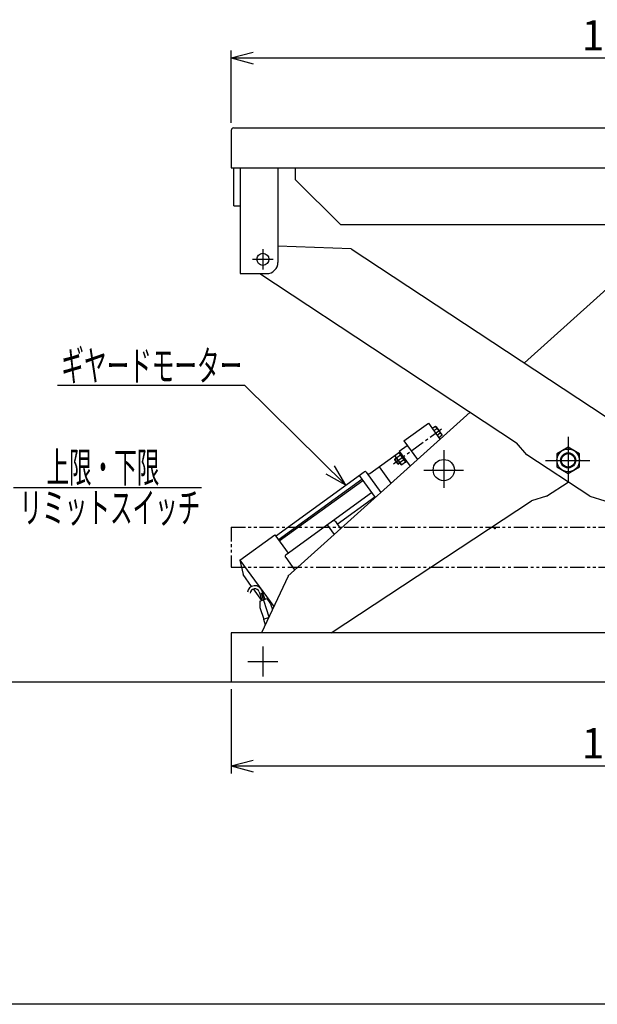
# Model space of a CAD drawing. Extents: x 18 to 3441, y 52 to 2400.
# Drawn here: x 776 to 1543, y 52 to 1358 of the extents above; entities that cross this region are included whole.
import ezdxf
from ezdxf.enums import TextEntityAlignment as Align

# ---------------------------------------------------------------- set-up
doc = ezdxf.new("R2010")
doc.units = 0
doc.header["$LTSCALE"] = 15
doc.linetypes.add('CENTER', pattern=[2, 1.25, -0.25, 0.25, -0.25])
doc.linetypes.add('PHANTOM', pattern=[2.5, 1.25, -0.25, 0.25, -0.25, 0.25, -0.25])
doc.layers.add('CSLAYER1', color=7, linetype='CONTINUOUS')
doc.styles.add('EASYDRAW_FONT', font='monotxt', dxfattribs={"height": 1, "bigfont": 'bigfont'})
doc.dimstyles.get("Standard").update_dxf_attribs({"dimtxt": 2.5, "dimasz": 2.5, "dimexe": 1.25, "dimexo": 0.625, "dimtad": 1, "dimcen": 2.5, "dimazin": 3, "dimtfac": 1, "dimtmove": 0, "dimatfit": 3})

# ---------------------------------------------------------------- blocks, each defined once
blk = doc.blocks.new('*D0004')
at = {"layer": 'CSLAYER1', "color": 5, "linetype": 'CONTINUOUS'}
for p, q in [((1057.311937, 1220.871763), (1057.311937, 1316.941101)), ((1057.311937, 1306.941101), (1086.289711, 1314.705673)), ((1057.311937, 1306.941101), (2107.311937, 1306.941101)), ((1057.311937, 1306.941101), (1086.289711, 1299.17653)), ((2107.311937, 1306.941101), (2078.334162, 1314.705673)), ((2107.311937, 1306.941101), (2078.334162, 1299.17653)), ((2107.311937, 1221.071763), (2107.311937, 1316.941101))]:
    blk.add_line(p, q, dxfattribs=at)
at = {"layer": 'CSLAYER1', "color": 7, "style": 'EASYDRAW_FONT', "width": 0.818182}
blk.add_text('1050', height=40, dxfattribs=at).set_placement((1522.312012, 1316.94104), (1642.312012, 1316.94104), align=Align.FIT)
blk = doc.blocks.new('*D0005')
at = {"layer": 'CSLAYER1', "color": 5, "linetype": 'CONTINUOUS'}
for p, q in [((1057.311937, 469.612334), (1057.311937, 358.128316)), ((2107.311937, 469.612334), (2107.311937, 358.128316)), ((1057.311937, 368.128316), (1086.289711, 375.892887)), ((1057.311937, 368.128316), (2107.311937, 368.128316)), ((1057.311937, 368.128316), (1086.289711, 360.363745)), ((2107.311937, 368.128316), (2078.334162, 375.892887)), ((2107.311937, 368.128316), (2078.334162, 360.363745))]:
    blk.add_line(p, q, dxfattribs=at)
at = {"layer": 'CSLAYER1', "color": 7, "style": 'EASYDRAW_FONT', "width": 0.818182}
blk.add_text('1050', height=40, dxfattribs=at).set_placement((1522.312012, 378.128357), (1642.312012, 378.128357), align=Align.FIT)

msp = doc.modelspace()

# ---------------------------------------------------------------- linework, layer by layer
at = {"layer": 'CSLAYER1', "color": 7, "linetype": 'CONTINUOUS'}
for p, q in [((1057.311937, 1210.871763), (1057.311937, 1161.071763)), ((1060.511937, 1214.071763), (2104.286761, 1214.071763)), ((1057.311937, 1161.071763), (2107.311937, 1161.071763)), ((1286.48904, 799.247431), (1318.887612, 822.706598)), ((1318.887612, 822.706598), (1334.314296, 801.401385)), ((1328.169562, 818.275741), (1324.184989, 815.39059)), ((1330.370488, 815.236126), (1326.385914, 812.350975)), ((1329.229529, 817.801763), (1328.169562, 818.275741)), ((1329.229529, 817.801763), (1336.853758, 807.272227)), ((1286.48904, 799.247431), (1304.428512, 774.4719)), ((1334.772338, 809.156896), (1330.787765, 806.271745)), ((1336.973264, 806.11728), (1332.98869, 803.232129)), ((1336.853758, 807.272227), (1336.973264, 806.11728)), ((1241.256325, 756.001026), (1280.944577, 784.738505)), ((1279.522913, 783.291731), (1281.142841, 784.464689)), ((1280.358097, 785.548469), (1290.887634, 793.172699)), ((1280.358097, 785.548469), (1294.715633, 765.719818)), ((1504.445983, 790.562557), (1489.445983, 781.902303)), ((1519.445983, 781.902303), (1504.445983, 790.562557)), ((1274.003778, 773.863096), (1276.838653, 775.915773)), ((1274.160218, 774.840607), (1274.003778, 773.863096)), ((1274.003778, 773.863096), (1277.87454, 768.517332)), ((1274.160218, 774.840607), (1276.428118, 776.482748)), ((1274.160218, 774.840607), (1278.852051, 768.360892)), ((1279.636952, 783.134236), (1274.842414, 779.662606)), ((1274.96192, 778.507659), (1274.842414, 779.662606)), ((1274.96192, 778.507659), (1282.586149, 767.978123)), ((1281.837877, 780.094621), (1277.043339, 776.622991)), ((1277.87454, 768.517332), (1280.709416, 770.570009)), ((1279.522913, 783.291731), (1288.554692, 770.81828)), ((1286.239728, 774.01539), (1281.44519, 770.54376)), ((1288.440653, 770.975775), (1283.646115, 767.504145)), ((1284.725082, 779.517392), (1285.294196, 775.321229)), ((1288.554692, 770.81828), (1290.174621, 771.991239)), ((1489.445983, 781.902303), (1489.445983, 764.581795)), ((1519.445983, 764.581795), (1519.445983, 781.902303)), ((1116.242803, 672.888937), (1233.687629, 757.928416)), ((1236.480516, 757.481446), (1255.864114, 730.711487)), ((1253.40579, 764.798213), (1269.312717, 742.829756)), ((1278.852051, 768.360892), (1277.87454, 768.517332)), ((1278.852051, 768.360892), (1281.119951, 770.003034)), ((1282.586149, 767.978123), (1283.646115, 767.504145)), ((1489.445983, 764.581795), (1504.445983, 755.92154)), ((1504.445983, 755.92154), (1519.445983, 764.581795)), ((1119.761678, 668.029151), (1230.726789, 748.376797)), ((1120.934637, 666.409223), (1231.899748, 746.756868)), ((1227.207914, 753.236583), (1248.392668, 723.979116)), ((1130.234327, 648.450499), (1243.629331, 730.557582)), ((1197.92188, 688.819363), (1247.734685, 724.887832)), ((1195.575963, 692.05922), (1202.443276, 682.575033)), ((1184.501936, 687.744603), (1193.851113, 674.832806)), ((1068.901879, 641.079553), (1115.069845, 674.508866)), ((1115.069845, 674.508866), (1132.66422, 650.209936)), ((1068.901879, 641.079553), (1113.678395, 579.240391)), ((1068.901879, 641.079553), (1072.97879, 621.808362)), ((1129.563872, 644.261168), (1141.420913, 627.885855)), ((1084.388464, 606.05089), (1072.97879, 621.808362)), ((1097.745075, 587.604577), (1086.809645, 602.707088)), ((1094.296358, 598.85244), (1097.968526, 587.678008)), ((1095.131107, 586.745569), (1104.606015, 589.859236)), ((1096.825467, 597.562556), (1107.293395, 565.708584)), ((1098.096428, 600.101228), (1101.768596, 588.926796)), ((1104.606015, 589.859236), (1109.53702, 582.904515)), ((1095.131107, 586.745569), (1095.286759, 578.221561)), ((1095.286759, 578.221561), (1100.392256, 562.685499)), ((1109.53702, 582.904515), (1111.946982, 575.570986)), ((1099.917248, 562.5294), (1106.871649, 564.814772)), ((1099.917248, 562.5294), (1102.32957, 555.188688)), ((1100.012249, 562.56062), (1102.391618, 555.320187)), ((1057.311937, 544.612334), (1057.311937, 479.612334)), ((2107.311937, 544.612334), (1057.311937, 544.612334))]:
    msp.add_line(p, q, dxfattribs=at)
at = {"layer": 'CSLAYER1', "color": 3, "linetype": 'CONTINUOUS'}
for p, q in [((1060.311937, 1161.071763), (1060.311937, 1110.871763)), ((1069.311937, 1161.071763), (1069.311937, 1020.871763)), ((1119.311937, 1161.071763), (1119.311937, 1035.871763)), ((1142.086761, 1161.071763), (1142.086761, 1145.871763)), ((1142.086761, 1145.871763), (1202.086761, 1085.871763)), ((1060.511937, 1110.871763), (1069.311937, 1110.871763)), ((1202.086761, 1085.871763), (2104.086761, 1085.871763)), ((1069.311937, 1020.871763), (1104.311937, 1020.871763)), ((180.661948, 479.612334), (2477.460202, 479.612334)), ((3440.625117, 51.907189), (118.051807, 51.907189))]:
    msp.add_line(p, q, dxfattribs=at)
at = {"layer": 'CSLAYER1', "color": 5, "linetype": 'CONTINUOUS'}
for p, q in [((1099.311937, 1053.471763), (1099.311937, 1026.271763)), ((1085.711937, 1039.871763), (1112.911937, 1039.871763)), ((826.607262, 873.195662), (1074.693666, 873.195662)), ((1209.343978, 740.301659), (1074.693666, 873.195662)), ((1504.445983, 804.669957), (1504.445983, 744.510817)), ((1339.343274, 786.690248), (1339.343274, 736.99254)), ((1474.222031, 773.242049), (1533.304521, 773.242049)), ((1209.343978, 740.301659), (1194.173753, 766.183395)), ((1312.738685, 760.354245), (1365.589181, 760.354245)), ((1209.343978, 740.301659), (1183.265309, 755.130788)), ((768.105398, 737.170594), (1017.919189, 737.170594)), ((1099.311937, 526.612334), (1099.311937, 486.612334)), ((1079.311937, 506.612334), (1119.311937, 506.612334))]:
    msp.add_line(p, q, dxfattribs=at)
at = {"layer": 'CSLAYER1', "color": 4, "linetype": 'CONTINUOUS'}
for p, q in [((1216.272602, 1053.879007), (1119.311937, 1057.197749)), ((1216.272602, 1053.879007), (1876.181667, 619.574936)), ((1095.439701, 1020.871763), (1436.077492, 796.688785)), ((1575.499804, 1018.728847), (1446.41689, 902.414802)), ((1374.245179, 837.382309), (1132.572265, 619.615655)), ((1449.485539, 780.681778), (1436.077492, 796.688785)), ((1533.018332, 725.706579), (1449.485539, 780.681778)), ((1475.873634, 725.706579), (1504.445983, 744.510817)), ((1189.793576, 544.612334), (1455.868564, 719.723507)), ((1475.873634, 725.706579), (1455.868564, 719.723507)), ((1533.018332, 725.706579), (1553.023402, 719.723507)), ((1132.710299, 619.574936), (1097.339104, 544.612334))]:
    msp.add_line(p, q, dxfattribs=at)
at = {"layer": 'CSLAYER1', "color": 5, "linetype": 'CENTER'}
msp.add_line((1272.596726, 768.770024), (1337.355403, 815.660503), dxfattribs=at)
at = {"layer": 'CSLAYER1', "color": 5, "linetype": 'PHANTOM'}
for p, q in [((1057.311937, 684.612334), (2107.311937, 684.612334)), ((1057.311937, 684.612334), (1057.311937, 631.612334)), ((1057.311937, 631.612334), (2107.311937, 631.612334))]:
    msp.add_line(p, q, dxfattribs=at)
at = {"layer": 'CSLAYER1', "color": 4, "linetype": 'CONTINUOUS'}
msp.add_circle((1099.311937, 1039.871763), 8, dxfattribs=at)
at = {"layer": 'CSLAYER1', "color": 7, "linetype": 'CONTINUOUS'}
for centre, radius in [((1504.445983, 773.242049), 15), ((1339.343274, 760.354245), 14.1), ((1504.445983, 773.242049), 10), ((1504.445983, 773.242049), 9), ((1407.152049, 682.904455), 0.5)]:
    msp.add_circle(centre, radius, dxfattribs=at)
for centre, radius, start, end in [((1060.511937, 1210.871763), 3.2, 90, 180), ((1327.111532, 815.193011), 3.259241, 0.535937, 61.473454), ((1322.982337, 805.25325), 12.419443, 18.319601, 53.495509), ((1333.714308, 806.074166), 3.259241, 10.341657, 71.279173), ((1278.1277, 779.724786), 3.285875, 191.22106, 250.871938), ((1288.83334, 780.526636), 12.419443, 198.319601, 233.495509), ((1284.730477, 770.605941), 3.285875, 180.943172, 240.59405), ((1234.860587, 756.308487), 2, 35.907555, 125.907555), ((1239.496888, 758.430919), 3, 215.907555, 305.907555), ((1193.14607, 690.299783), 3, 35.907555, 125.907555), ((1131.993765, 646.020606), 3, 125.907555, 215.907555), ((1088.596254, 596.979258), 10, 18.19168, 172.646207), ((1088.596254, 596.979258), 6, 18.19168, 179.490121)]:
    msp.add_arc(centre, radius, start, end, dxfattribs=at)
at = {"layer": 'CSLAYER1', "color": 3, "linetype": 'CONTINUOUS'}
msp.add_arc((1104.311937, 1035.871763), 15, 270, 360, dxfattribs=at)

# ---------------------------------------------------------------- texts
at = {"layer": 'CSLAYER1', "color": 5, "style": 'EASYDRAW_FONT'}
for s, width, p, p2 in [('ギヤードモーター', 0.782609, (831.811279, 878.737061), (1071.811279, 878.737061)), ('上限・下限', 0.803571, (811.990845, 744.008057), (961.990845, 744.008057)), ('リミットスイッチ', 0.782609, (776.335754, 690.554199), (1016.335754, 690.554199))]:
    msp.add_text(s, height=40, dxfattribs=dict(at, width=width)).set_placement(p, p2, align=Align.FIT)

# ---------------------------------------------------------------- dimensions: what is measured, and where the dimension line sits
at = {"layer": 'CSLAYER1', "color": 7}
dim = msp.add_linear_dim(base=(2107.311937, 1306.941101), p1=(1057.311937, 1210.871763), p2=(2107.311937, 1211.071763), dimstyle='Standard', dxfattribs=at)
dim.commit()
dim.dimension.update_dxf_attribs({"geometry": '*D0004', "text_midpoint": (1582.312012, 1316.94104)})
dim = msp.add_aligned_dim(p1=(1057.311937, 479.612334), p2=(2107.311937, 479.612334), distance=-111.484018, dimstyle='Standard', dxfattribs=at)
dim.commit()
dim.dimension.update_dxf_attribs({"geometry": '*D0005', "text_midpoint": (1582.312012, 378.128357)})

doc.saveas('drawing.dxf')
